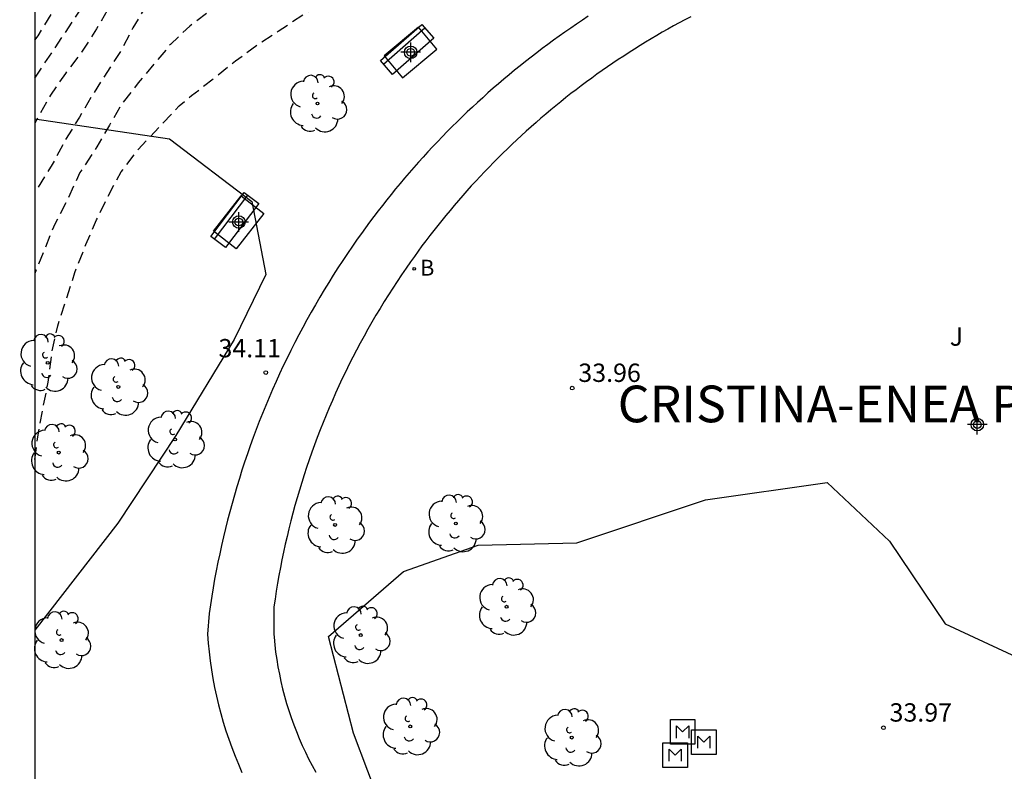
# Model space of a CAD drawing. Units: metres. Extents: x 583093 to 583445, y 4796039 to 4796291.
# Drawn here: x 583094 to 583134, y 4796207 to 4796237 of the extents above; entities that cross this region are included whole.
import ezdxf

# ---------------------------------------------------------------- set-up
doc = ezdxf.new("R2010")
doc.units = ezdxf.units.M
doc.linetypes.add('TRAZOS_NORMALES', pattern=[0.75, 0.5, -0.25])
for name, color, linetype in [('010106', 9, 'Continuous'), ('020194', 31, 'TRAZOS_NORMALES'), ('020195', 30, 'TRAZOS_NORMALES'), ('020204', 9, 'Continuous'), ('020306', 9, 'Continuous'), ('020308', 9, 'Continuous'), ('090202', 1, 'Continuous'), ('090207', 9, 'Continuous'), ('100105', 3, 'Continuous'), ('100108', 63, 'Continuous'), ('100202', 3, 'Continuous'), ('100302', 7, 'Continuous'), ('200202', 4, 'Continuous'), ('200302', 4, 'Continuous'), ('Centroides', 1, 'Continuous')]:
    doc.layers.add(name, color=color, linetype=linetype)
doc.styles.add('ARIAL', font='arial.ttf', dxfattribs={"height": 1})
doc.styles.add('ARIALI', font='ariali.ttf', dxfattribs={"height": 1})
doc.styles.add('ROMANS', font='romans__.ttf', dxfattribs={"height": 1})

# ---------------------------------------------------------------- blocks, each defined once
blk = doc.blocks.new('Centroide')
for points in [[(0.402, 0), (-0.402, 0)], [(0, -0.402), (0, 0.402)]]:
    blk.add_lwpolyline(points)
for radius in [0.256, 0.159]:
    blk.add_circle((0, 0), radius)
blk = doc.blocks.new('ARBOL')
blk.add_circle((0, 0), 0.0587)
for centre, radius, start, end in [((-0.564, 0.381), 0.532, 92.28, 254.58), ((-0.28, 0.855), 0.3, 359.2878, 173.6078), ((0.097, 0.97), 0.21, 23.1565, 160.4665), ((0.438, 0.881), 0.24, 301.578, 139.328), ((-0.091, 0.321), 0.12, 119.14, 310.56), ((0.656, 0.288), 0.443, 319.8556, 114.7656), ((0.819, -0.249), 0.383, 235.5275, 62.0275), ((-0.556, -0.339), 0.555, 142.64, 266.54), ((-0.039, -0.384), 0.21, 189.64, 323.88), ((0.299, -0.624), 0.532, 224.67, 0.24), ((-0.301, -0.676), 0.45, 213.78, 295.32)]:
    blk.add_arc(centre, radius, start, end)
blk = doc.blocks.new('BANCO')
blk.add_line((1.125, 0.1875), (-1.125, 0.1875))
blk.add_lwpolyline([(1.125, 0.75), (1.125, 0), (-1.125, 0), (-1.125, 0.75)], close=True)
blk = doc.blocks.new('MONUME')
for p, q in [((-0.5, -0.5), (-0.5, 0.5)), ((-0.5, 0.5), (0.5, 0.5)), ((0.5, 0.5), (0.5, -0.5)), ((-0.25, -0.25), (-0.25, 0.25)), ((-0.25, 0.25), (0, 0)), ((0, 0), (0.25, 0.25)), ((0.25, 0.25), (0.25, -0.25)), ((0.5, -0.5), (-0.5, -0.5))]:
    blk.add_line(p, q)
blk = doc.blocks.new('COTAPU')
blk.add_circle((0, 0), 0.075)
blk = doc.blocks.new('BOCAR')
blk.add_circle((0, 0), 0.055)

msp = doc.modelspace()

# ---------------------------------------------------------------- linework, layer by layer
at = {"layer": '010106', "flags": 128}
msp.add_lwpolyline([(583094.173, 4796040.157), (583444.163, 4796040.149), (583444.168, 4796290.142), (583094.178, 4796290.15)], close=True, dxfattribs=at)
at = {"layer": '020194', "flags": 128}
for points, elevation in [([(583094.177, 4796236.56), (583094.314, 4796236.749), (583095.593, 4796238.808), (583096.983, 4796240.793), (583099.267, 4796244.553), (583101.176, 4796247.894), (583102.742, 4796250.788), (583102.991, 4796251.201), (583103.157, 4796251.6), (583103.802, 4796252.865), (583104.047, 4796253.24), (583104.231, 4796253.655), (583104.687, 4796254.468), (583104.891, 4796254.902), (583105.126, 4796255.319), (583107.666, 4796258.99), (583108.457, 4796260.076), (583108.747, 4796260.429), (583108.992, 4796260.809), (583110.229, 4796262.241), (583110.465, 4796262.662), (583112.544, 4796264.951), (583114.51, 4796267.239), (583114.807, 4796267.563), (583115.152, 4796267.856), (583115.424, 4796268.2), (583116.453, 4796270.121), (583116.817, 4796271.86), (583116.97, 4796273.483), (583118.921, 4796273.899), (583119.566, 4796273.235), (583119.97, 4796272.669), (583120.335, 4796272.224), (583120.901, 4796271.901), (583121.345, 4796271.698), (583122, 4796271.325), (583123.357, 4796270.864), (583124.317, 4796270.694), (583129.864, 4796268.998), (583130.83, 4796268.777), (583132.671, 4796268.178), (583133.997, 4796267.594), (583137.144, 4796266.168), (583141.934, 4796263.334), (583142.324, 4796263.083), (583143.918, 4796262.182), (583146.578, 4796261.03), (583146.988, 4796260.811), (583150.088, 4796259.757), (583150.998, 4796259.571), (583152.768, 4796259.312), (583153.654, 4796259.127), (583154.142, 4796259.054), (583155.1, 4796258.823), (583156.501, 4796258.696), (583156.986, 4796258.675), (583163.779, 4796257.928), (583164.412, 4796257.892), (583164.859, 4796257.91), (583168.738, 4796258.619), (583169.721, 4796258.73), (583172.221, 4796259.809), (583173.131, 4796260.173), (583173.818, 4796260.557), (583174.648, 4796260.921), (583175.901, 4796261.568), (583177.195, 4796262.7), (583178.246, 4796263.751), (583179.54, 4796265.409), (583180.51, 4796266.494), (583184.103, 4796266.088), (583185.281, 4796265.531), (583186.634, 4796265.047), (583187.685, 4796264.764), (583188.737, 4796264.763), (583189.869, 4796264.723), (583191.081, 4796264.844), (583193.613, 4796265.303), (583193.938, 4796265.332), (583194.019, 4796265.11), (583188.957, 4796258.723), (583188.067, 4796257.793), (583186.246, 4796255.729), (583185.72, 4796254.92), (583185.275, 4796254.313), (583184.79, 4796253.504), (583182.122, 4796250.172), (583179.283, 4796246.131), (583177.804, 4796244.184), (583174.644, 4796239.292), (583174.118, 4796238.422), (583173.285, 4796237.095), (583170.218, 4796231.032), (583168.576, 4796227.646), (583168.472, 4796227.325), (583167.993, 4796226.631), (583167.383, 4796225.679), (583167.136, 4796225.237), (583166.516, 4796223.967), (583166.4, 4796223.485), (583166.176, 4796222.752), (583164.837, 4796220.092), (583164.574, 4796219.381), (583164.364, 4796218.872), (583163.771, 4796217.757), (583163.357, 4796216.888), (583162.369, 4796215.197), (583162.041, 4796214.602), (583161.027, 4796212.884), (583159.487, 4796210.533), (583159.03, 4796209.922), (583157.391, 4796207.278), (583157.007, 4796206.53), (583156.884, 4796206.417), (583156.653, 4796205.937), (583156.471, 4796205.494), (583154.43, 4796201.532), (583153.546, 4796199.924), (583152.636, 4796198.042), (583152.191, 4796196.99), (583151.519, 4796195.006), (583149.526, 4796189.41), (583148.919, 4796188.069), (583147.441, 4796184.934), (583147.106, 4796184), (583144.519, 4796176.506), (583143.67, 4796174.24), (583142.821, 4796172.045), (583140.738, 4796165.049), (583140.293, 4796162.986), (583139.888, 4796161.569), (583138.796, 4796158.415), (583138.068, 4796156.998), (583137.178, 4796154.975), (583135.924, 4796153.154), (583135.236, 4796152.224), (583133.78, 4796150.686), (583132.566, 4796149.877), (583131.193, 4796149.478), (583129.171, 4796148.749), (583128.189, 4796148.652), (583126.619, 4796152.886), (583124.425, 4796155.567), (583118.009, 4796163.202), (583118.092, 4796165.603), (583118.063, 4796166.226), (583117.86, 4796166.848), (583117.441, 4796167.665), (583113.702, 4796172.649), (583113.441, 4796172.968), (583113.097, 4796173.275), (583112.748, 4796173.545), (583112.407, 4796173.87), (583110.539, 4796175.963), (583110.213, 4796176.277), (583109.941, 4796176.632), (583109.589, 4796176.948), (583109.299, 4796177.32), (583108.318, 4796178.345), (583107.948, 4796178.675), (583107.626, 4796179.031), (583107.316, 4796179.334), (583105.657, 4796181.192), (583101.538, 4796185.158), (583099.056, 4796187.446), (583098.305, 4796188.075), (583097.982, 4796188.37), (583094.176, 4796191.405)], 31.14), ([(583094.177, 4796235.009), (583096.362, 4796238.285), (583097.777, 4796240.281), (583100.096, 4796244.085), (583103.546, 4796250.263), (583104.772, 4796252.411), (583105.029, 4796252.793), (583105.997, 4796254.437), (583108.882, 4796258.471), (583109.47, 4796259.194), (583111.416, 4796261.239), (583111.699, 4796261.583), (583112.014, 4796261.886), (583112.366, 4796262.161), (583113.056, 4796262.749), (583114.675, 4796265.632), (583116.09, 4796267.816), (583116.777, 4796268.463), (583117.546, 4796268.746), (583119.405, 4796268.948), (583120.901, 4796268.746), (583123.523, 4796267.853), (583124.417, 4796267.613), (583124.865, 4796267.545), (583126.282, 4796267.21), (583126.733, 4796267.073), (583127.185, 4796266.965), (583127.607, 4796266.834), (583128.063, 4796266.728), (583128.937, 4796266.469), (583130.369, 4796266.163), (583130.8, 4796266.026), (583136.191, 4796263.913), (583136.674, 4796263.65), (583141.384, 4796260.862), (583143.041, 4796259.818), (583145.652, 4796258.555), (583146.049, 4796258.324), (583146.91, 4796257.904), (583150.849, 4796256.475), (583151.325, 4796256.385), (583155.019, 4796255.445), (583156.913, 4796255.186), (583163.144, 4796255.139), (583166.217, 4796255.423), (583168.238, 4796255.948), (583169.734, 4796256.272), (583171.028, 4796256.919), (583172.12, 4796257.727), (583173.575, 4796258.738), (583175.273, 4796259.87), (583179.124, 4796263.378), (583182.213, 4796262.201), (583183.157, 4796261.529), (583184.289, 4796260.963), (583185.421, 4796260.882), (583186.957, 4796260.801), (583189.366, 4796261.06), (583189.764, 4796261.02), (583189.815, 4796260.919), (583189.623, 4796260.636), (583187.984, 4796258.603), (583186.326, 4796256.741), (583185.031, 4796255.001), (583182.361, 4796251.279), (583177.446, 4796244.178), (583174.29, 4796239.364), (583172.591, 4796236.369), (583170.002, 4796231.514), (583168.288, 4796228.178), (583168.227, 4796227.912), (583168.177, 4796227.789), (583167.672, 4796227.063), (583166.829, 4796225.758), (583166.577, 4796225.319), (583166.148, 4796224.461), (583166.053, 4796224.234), (583165.899, 4796223.6), (583165.632, 4796222.725), (583164.51, 4796220.486), (583164.191, 4796219.617), (583163.947, 4796219.02), (583163.442, 4796218.061), (583162.911, 4796216.949), (583162.099, 4796215.556), (583161.642, 4796214.731), (583160.703, 4796213.147), (583159.226, 4796210.9), (583158.665, 4796210.151), (583157.36, 4796208.05), (583157.124, 4796207.605), (583156.635, 4796206.597), (583156.569, 4796206.383), (583156.328, 4796205.861), (583154.447, 4796201.997), (583153.415, 4796200.277), (583152.242, 4796197.849), (583151.312, 4796195.28), (583148.964, 4796188.968), (583147.386, 4796185.408), (583143.443, 4796174.524), (583142.189, 4796170.963), (583140.287, 4796165.946), (583139.316, 4796162.911), (583138.143, 4796160.16), (583136.403, 4796157.045), (583135.392, 4796154.738), (583134.138, 4796152.513), (583133.075, 4796152.007), (583131.878, 4796153.695), (583130.341, 4796155.475), (583127.63, 4796161.1), (583124.734, 4796164.319), (583120.012, 4796166.624), (583119.42, 4796168.52), (583118.903, 4796169.314), (583116.892, 4796171.465), (583114.172, 4796174.288), (583110.821, 4796178.321), (583110.546, 4796178.707), (583107.33, 4796182.33), (583105.915, 4796183.649), (583101.888, 4796187.254), (583098.922, 4796189.825), (583097.624, 4796190.808), (583097.293, 4796191.09), (583096.919, 4796191.346), (583096.567, 4796191.625), (583095.735, 4796192.135), (583095.395, 4796192.426), (583094.58, 4796192.991), (583094.176, 4796193.188)], 31.64), ([(583094.176, 4796196.642), (583094.5, 4796196.452), (583095.534, 4796195.91), (583097.466, 4796194.746), (583098.492, 4796194.274), (583099.41, 4796193.752), (583102.11, 4796191.918), (583102.992, 4796191.208), (583103.838, 4796190.476), (583111.387, 4796184.258), (583114.589, 4796181.33), (583115.477, 4796180.566), (583116.577, 4796179.738), (583117.513, 4796178.92), (583118.821, 4796177.972), (583119.133, 4796177.824), (583119.633, 4796177.722), (583120.643, 4796177.572), (583121.266, 4796177.572), (583124.232, 4796177.679), (583125.159, 4796177.736), (583127.417, 4796177.72), (583132.187, 4796177.374), (583134.413, 4796177.252), (583134.879, 4796177.144), (583135.683, 4796176.828), (583135.861, 4796176.712), (583136.439, 4796176.25), (583137.105, 4796175.42), (583137.652, 4796174.492), (583138.06, 4796173.454), (583138.11, 4796173.24), (583138.148, 4796172.852), (583138.168, 4796172.367), (583138.269, 4796172.063), (583138.572, 4796170.364), (583138.851, 4796169.181), (583139.498, 4796168.135), (583140.25, 4796168.736), (583141.706, 4796171.528), (583142.353, 4796173.268), (583146.52, 4796185.002), (583148.463, 4796189.695), (583149.11, 4796191.556), (583151.012, 4796196.25), (583151.7, 4796197.869), (583153.499, 4796201.694), (583154.105, 4796202.868), (583154.672, 4796204.162), (583155.764, 4796206.347), (583155.781, 4796206.467), (583155.894, 4796206.733), (583156.564, 4796208.156), (583157.154, 4796209.354), (583157.934, 4796210.609), (583158.704, 4796211.634), (583160.074, 4796213.702), (583160.966, 4796215.2), (583161.502, 4796216.175), (583162.006, 4796217.045), (583162.375, 4796217.787), (583162.764, 4796218.633), (583163.062, 4796219.204), (583163.453, 4796220.161), (583163.856, 4796221.273), (583164.544, 4796222.671), (583164.927, 4796223.937), (583165.087, 4796224.555), (583165.134, 4796224.803), (583165.251, 4796225.078), (583165.459, 4796225.483), (583165.721, 4796225.916), (583166.867, 4796227.682), (583167.376, 4796228.439), (583169.48, 4796232.404), (583171.462, 4796235.763), (583174.011, 4796239.809), (583177.247, 4796245.149), (583179.513, 4796248.508), (583181.373, 4796251.785), (583183.113, 4796254.01), (583183.477, 4796254.496), (583183.518, 4796254.739), (583183.476, 4796254.821), (583183.355, 4796254.821), (583181.621, 4796254.211), (583180.206, 4796254.049), (583179.478, 4796254.049), (583178.831, 4796254.089), (583177.942, 4796254.413), (583177.001, 4796254.985), (583174.209, 4796256.144), (583170.624, 4796253.119), (583167.713, 4796251.259), (583165.449, 4796250.046), (583163.481, 4796249.593), (583162.377, 4796249.685), (583160.231, 4796249.794), (583159.068, 4796249.96), (583158.008, 4796250.132), (583156.964, 4796250.326), (583155.854, 4796250.58), (583154.774, 4796250.874), (583153.796, 4796251.118), (583150.69, 4796252.004), (583149.578, 4796252.294), (583147.316, 4796253.014), (583146.352, 4796253.4), (583145.35, 4796253.826), (583144.4, 4796254.37), (583143.442, 4796254.878), (583141.444, 4796255.784), (583140.438, 4796256.222), (583138.414, 4796257.048), (583137.354, 4796257.562), (583136.342, 4796257.996), (583134.204, 4796258.876), (583133.188, 4796259.236), (583130.075, 4796260.412), (583129.011, 4796260.756), (583128.013, 4796261.04), (583126.839, 4796261.232), (583124.535, 4796261.66), (583123.447, 4796261.786), (583122.375, 4796261.806), (583121.293, 4796261.694), (583120.285, 4796261.436), (583119.309, 4796261.106), (583118.281, 4796260.62), (583117.259, 4796259.964), (583116.259, 4796259.392), (583115.109, 4796258.514), (583114.677, 4796258.126), (583113.809, 4796257.302), (583113.053, 4796256.51), (583112.327, 4796255.576), (583111.605, 4796254.786), (583110.973, 4796253.99), (583110.281, 4796252.993), (583109.081, 4796251.351), (583108.359, 4796250.491), (583107.741, 4796249.699), (583107.067, 4796248.889), (583106.301, 4796248.123), (583105.581, 4796247.287), (583104.307, 4796245.471), (583103.563, 4796244.107), (583102.911, 4796243.217), (583101.547, 4796241.513), (583100.831, 4796240.687), (583100.103, 4796239.785), (583099.413, 4796238.997), (583098.721, 4796237.963), (583098.185, 4796237.069), (583097.687, 4796236.107), (583096.523, 4796234.315), (583096.005, 4796233.419), (583095.429, 4796232.489), (583094.885, 4796231.479), (583094.177, 4796230.322)], 32.64), ([(583094.176, 4796198.727), (583095.884, 4796197.608), (583096.714, 4796196.996), (583097.616, 4796196.44), (583098.534, 4796195.918), (583101.566, 4796194.132), (583102.502, 4796193.502), (583103.338, 4796192.91), (583104.262, 4796192.31), (583105.098, 4796191.736), (583106.032, 4796191.06), (583112.843, 4796185.798), (583113.879, 4796185.118), (583114.779, 4796184.55), (583115.769, 4796184.1), (583115.983, 4796184.034), (583116.663, 4796183.964), (583124.061, 4796183.98), (583125.095, 4796184.008), (583127.341, 4796184.242), (583128.637, 4796184.29), (583128.683, 4796184.304), (583129.219, 4796184.614), (583129.785, 4796185.04), (583130.685, 4796185.588), (583131.687, 4796186.156), (583132.605, 4796186.616), (583133.631, 4796186.974), (583134.723, 4796187.26), (583135.781, 4796187.364), (583138.057, 4796187.344), (583139.187, 4796187.29), (583140.347, 4796187.18), (583141.441, 4796186.956), (583142.194, 4796186.003), (583142.558, 4796184.991), (583142.962, 4796183.778), (583143.245, 4796182.119), (583143.755, 4796180.634), (583144.259, 4796180.551), (583144.941, 4796181.445), (583145.628, 4796183.387), (583148.299, 4796190.144), (583151.194, 4796197.322), (583153.723, 4796202.785), (583155.385, 4796206.496), (583156.461, 4796208.793), (583157.053, 4796210.01), (583157.562, 4796210.829), (583158.443, 4796212.001), (583159.738, 4796213.946), (583160.615, 4796215.412), (583161.587, 4796217.158), (583161.929, 4796217.844), (583162.413, 4796218.896), (583162.615, 4796219.286), (583163.074, 4796220.407), (583163.529, 4796221.667), (583164, 4796222.644), (583164.372, 4796223.86), (583164.606, 4796224.737), (583164.669, 4796225.071), (583164.728, 4796225.231), (583164.9, 4796225.565), (583165.167, 4796225.995), (583166.711, 4796228.378), (583169.539, 4796233.195), (583173.808, 4796240.072), (583177.084, 4796245.432), (583178.986, 4796248.264), (583179.633, 4796249.316), (583179.916, 4796249.883), (583179.862, 4796250.063), (583179.562, 4796249.977), (583177.659, 4796248.873), (583175.92, 4796248.145), (583174.987, 4796247.989), (583173.037, 4796247.927), (583170.356, 4796249.834), (583168.602, 4796248.994), (583166.823, 4796248.428), (583165.651, 4796248.105), (583164.485, 4796247.979), (583162.339, 4796248.114), (583161.145, 4796248.236), (583160.063, 4796248.392), (583158.991, 4796248.592), (583157.814, 4796248.84), (583156.782, 4796249.14), (583155.782, 4796249.46), (583154.646, 4796249.766), (583152.54, 4796250.414), (583151.524, 4796250.786), (583150.44, 4796251.154), (583149.614, 4796251.356), (583148.636, 4796251.642), (583147.43, 4796251.956), (583146.286, 4796252.346), (583145.294, 4796252.782), (583144.366, 4796253.244), (583143.304, 4796253.662), (583142.13, 4796254), (583141.082, 4796254.366), (583140.114, 4796254.76), (583137.968, 4796255.352), (583137.006, 4796255.692), (583135.752, 4796255.954), (583134.636, 4796256.21), (583133.662, 4796256.458), (583132.51, 4796256.714), (583131.334, 4796257.03), (583130.37, 4796257.32), (583129.287, 4796257.478), (583128.231, 4796257.596), (583127.031, 4796257.604), (583125.979, 4796257.59), (583124.875, 4796257.54), (583123.727, 4796257.454), (583122.641, 4796257.308), (583121.607, 4796257.066), (583120.621, 4796256.7), (583119.653, 4796256.268), (583118.731, 4796255.738), (583117.891, 4796255.138), (583117.067, 4796254.438), (583116.323, 4796253.682), (583115.647, 4796252.842), (583114.939, 4796251.922), (583113.759, 4796250.173), (583113.099, 4796249.343), (583112.921, 4796249.166), (583108.777, 4796244.671), (583108.021, 4796243.779), (583107.267, 4796243.049), (583105.559, 4796241.563), (583104.729, 4796240.715), (583103.911, 4796239.911), (583103.047, 4796239.233), (583102.335, 4796238.509), (583100.521, 4796237.145), (583099.723, 4796236.395), (583098.407, 4796234.817), (583097.767, 4796234.003), (583097.227, 4796233.095), (583096.719, 4796232.201), (583096.025, 4796231.161), (583095.513, 4796230.043), (583094.991, 4796229.04), (583094.177, 4796227.026)], 33.14), ([(583094.177, 4796219.42), (583094.289, 4796220.266), (583094.507, 4796221.49), (583094.729, 4796222.58), (583094.871, 4796223.764), (583095.115, 4796224.88), (583095.815, 4796227.064), (583096.265, 4796228.204), (583096.703, 4796229.223), (583097.169, 4796230.179), (583097.711, 4796231.185), (583098.399, 4796232.091), (583100.081, 4796233.875), (583100.589, 4796234.301), (583101.537, 4796235.035), (583102.389, 4796235.723), (583103.279, 4796236.383), (583104.131, 4796236.935), (583106.149, 4796238.287), (583107.921, 4796239.369), (583108.791, 4796239.951), (583110.479, 4796241.215), (583111.275, 4796241.873), (583113.117, 4796243.241), (583115.727, 4796245.129), (583117.565, 4796246.109), (583118.475, 4796246.659), (583119.439, 4796247.082), (583120.439, 4796247.394), (583121.565, 4796247.806), (583122.688, 4796248.276), (583123.858, 4796248.602), (583125.066, 4796248.892), (583126.274, 4796249.132), (583127.496, 4796249.332), (583129.89, 4796249.756), (583132.058, 4796250.058), (583133.194, 4796250.122), (583134.234, 4796250.122), (583135.31, 4796250.108), (583136.43, 4796250.052), (583137.532, 4796249.964), (583138.244, 4796250.003), (583140.204, 4796249.518), (583140.906, 4796249.236), (583141.976, 4796248.954), (583143.052, 4796248.744), (583145.112, 4796248.442), (583146.262, 4796248.314), (583147.32, 4796248.222), (583149.504, 4796247.936), (583150.574, 4796247.726), (583151.736, 4796247.436), (583154.062, 4796246.782), (583155.044, 4796246.552), (583157.367, 4796245.95), (583159.377, 4796245.478), (583160.447, 4796245.294), (583161.493, 4796245.148), (583162.709, 4796245.014), (583163.912, 4796244.386), (583164.923, 4796243.536), (583165.919, 4796242.566), (583168.202, 4796238.939), (583169.33, 4796239.088), (583170.179, 4796239.25), (583171.432, 4796239.857), (583172.807, 4796240.868), (583174.032, 4796241.384), (583174.237, 4796241.334), (583174.278, 4796241.212), (583173.302, 4796239.687), (583172.715, 4796238.716), (583171.689, 4796237.127), (583169.99, 4796234.658), (583168.088, 4796231.624), (583166.226, 4796228.541), (583164.446, 4796225.817), (583164.239, 4796225.455), (583164.136, 4796224.969), (583163.901, 4796224.079), (583163.658, 4796223.25), (583163.432, 4796222.551), (583163.215, 4796222.094), (583162.766, 4796220.839), (583162.297, 4796219.668), (583161.754, 4796218.474), (583161.308, 4796217.547), (583161.067, 4796217.078), (583160.317, 4796215.717), (583159.394, 4796214.177), (583158.924, 4796213.455), (583158.182, 4796212.368), (583157.207, 4796211.073), (583156.964, 4796210.686), (583156.186, 4796209.042), (583153.824, 4796203.655), (583152.671, 4796201.187), (583151.809, 4796199.781), (583151.153, 4796199.743), (583150.949, 4796199.709), (583149.897, 4796199.411), (583148.741, 4796199.003), (583147.739, 4796198.589), (583145.673, 4796197.467), (583144.677, 4796197.029), (583143.715, 4796196.567), (583140.765, 4796195.301), (583139.625, 4796194.892), (583138.575, 4796194.606), (583137.525, 4796194.206), (583136.553, 4796193.8), (583135.437, 4796193.422), (583134.519, 4796193.01), (583133.475, 4796192.576), (583131.359, 4796191.892), (583129.113, 4796191.376), (583127.981, 4796191.232), (583126.729, 4796191.222), (583123.557, 4796191.244), (583122.321, 4796191.22), (583120.989, 4796191.264), (583120.52, 4796191.385), (583119.837, 4796191.601), (583117.176, 4796192.932), (583114.606, 4796193.327), (583112.287, 4796193.148), (583110.669, 4796193.148), (583109.326, 4796193.53), (583108.382, 4796193.984), (583106.172, 4796194.91), (583105.194, 4796195.38), (583104.132, 4796195.82), (583103.086, 4796196.276), (583100.938, 4796197.25), (583099.886, 4796197.8), (583098.962, 4796198.546), (583098.266, 4796199.268), (583096.77, 4796200.712), (583095.992, 4796201.632), (583095.524, 4796202.524), (583095.016, 4796203.596), (583094.486, 4796204.608), (583094.176, 4796205.317)], 33.64)]:
    msp.add_lwpolyline(points, dxfattribs=dict(at, elevation=elevation))
at = {"layer": '020195', "elevation": 32.14, "flags": 128}
msp.add_lwpolyline([(583112.271, 4796259.977), (583112.005, 4796259.762), (583110.303, 4796258.174), (583109.521, 4796257.246), (583108.091, 4796255.338), (583106.783, 4796253.509), (583106.165, 4796252.537), (583105.533, 4796251.663), (583104.949, 4796250.731), (583103.777, 4796248.751), (583103.223, 4796247.733), (583102.147, 4796245.661), (583100.999, 4796243.751), (583100.525, 4796242.859), (583099.319, 4796240.865), (583098.657, 4796239.821), (583097.955, 4796238.945), (583097.273, 4796238.011), (583096.703, 4796237.025), (583096.091, 4796236.079), (583095.427, 4796235.207), (583094.817, 4796234.323), (583094.325, 4796233.445), (583094.177, 4796233.152)], dxfattribs=at)
at = {"layer": '100105', "flags": 128}
for points in [[(583116.804, 4796237.542), (583116.565, 4796237.384), (583116.327, 4796237.224), (583116.09, 4796237.062), (583115.854, 4796236.898), (583115.62, 4796236.732), (583115.387, 4796236.564), (583115.155, 4796236.395), (583114.925, 4796236.223), (583114.697, 4796236.05), (583114.469, 4796235.875), (583114.244, 4796235.698), (583114.019, 4796235.519), (583113.796, 4796235.338), (583113.575, 4796235.155), (583113.355, 4796234.971), (583113.137, 4796234.785), (583112.92, 4796234.597), (583112.705, 4796234.407), (583112.491, 4796234.215), (583112.279, 4796234.022), (583112.068, 4796233.827), (583111.86, 4796233.63), (583111.652, 4796233.432), (583111.447, 4796233.232), (583111.243, 4796233.03), (583111.04, 4796232.826), (583110.84, 4796232.621), (583110.641, 4796232.414), (583110.443, 4796232.206), (583110.248, 4796231.996), (583110.054, 4796231.784), (583109.862, 4796231.571), (583109.672, 4796231.356), (583109.483, 4796231.14), (583109.296, 4796230.922), (583109.111, 4796230.703), (583108.928, 4796230.482), (583108.747, 4796230.26), (583108.567, 4796230.036), (583108.389, 4796229.81), (583108.214, 4796229.584), (583108.04, 4796229.355), (583107.867, 4796229.126), (583107.697, 4796228.895), (583107.529, 4796228.662), (583107.362, 4796228.427), (583107.16, 4796228.139), (583106.961, 4796227.847), (583106.765, 4796227.553), (583106.571, 4796227.257), (583106.381, 4796226.959), (583106.193, 4796226.66), (583106.009, 4796226.358), (583105.828, 4796226.055), (583105.649, 4796225.749), (583105.474, 4796225.442), (583105.302, 4796225.134), (583105.133, 4796224.823), (583104.968, 4796224.511), (583104.805, 4796224.197), (583104.646, 4796223.882), (583104.489, 4796223.565), (583104.336, 4796223.246), (583104.187, 4796222.926), (583104.04, 4796222.604), (583103.897, 4796222.281), (583103.757, 4796221.957), (583103.62, 4796221.631), (583103.487, 4796221.303), (583103.357, 4796220.975), (583103.23, 4796220.645), (583103.107, 4796220.314), (583102.986, 4796219.981), (583102.87, 4796219.647), (583102.756, 4796219.313), (583102.646, 4796218.977), (583102.54, 4796218.64), (583102.437, 4796218.302), (583102.337, 4796217.963), (583102.241, 4796217.622), (583102.148, 4796217.281), (583102.059, 4796216.939), (583101.973, 4796216.597), (583101.89, 4796216.253), (583101.811, 4796215.908), (583101.736, 4796215.563), (583101.664, 4796215.217), (583101.595, 4796214.87), (583101.53, 4796214.523), (583101.469, 4796214.175), (583101.411, 4796213.826), (583101.356, 4796213.477), (583101.306, 4796213.127), (583101.24, 4796212.277), (583101.268, 4796211.912), (583101.304, 4796211.547), (583101.348, 4796211.184), (583101.401, 4796210.821), (583101.461, 4796210.46), (583101.53, 4796210.1), (583101.606, 4796209.741), (583101.691, 4796209.385), (583101.783, 4796209.03), (583101.883, 4796208.678), (583101.992, 4796208.328), (583102.108, 4796207.98), (583102.231, 4796207.635), (583102.363, 4796207.293), (583102.502, 4796206.954), (583102.648, 4796206.618)], [(583120.995, 4796237.523), (583120.761, 4796237.4), (583120.528, 4796237.274), (583120.296, 4796237.147), (583120.064, 4796237.018), (583119.834, 4796236.887), (583119.605, 4796236.754), (583119.377, 4796236.619), (583119.15, 4796236.483), (583118.925, 4796236.344), (583118.7, 4796236.204), (583118.477, 4796236.062), (583118.254, 4796235.918), (583118.033, 4796235.772), (583117.813, 4796235.624), (583117.595, 4796235.475), (583117.377, 4796235.324), (583117.161, 4796235.171), (583116.946, 4796235.016), (583116.733, 4796234.86), (583116.52, 4796234.701), (583116.309, 4796234.541), (583116.1, 4796234.38), (583115.891, 4796234.216), (583115.684, 4796234.051), (583115.479, 4796233.884), (583115.274, 4796233.716), (583115.071, 4796233.545), (583114.87, 4796233.374), (583114.67, 4796233.2), (583114.471, 4796233.025), (583114.274, 4796232.848), (583114.078, 4796232.67), (583113.884, 4796232.49), (583113.691, 4796232.308), (583113.5, 4796232.125), (583113.31, 4796231.941), (583113.122, 4796231.754), (583112.935, 4796231.567), (583112.75, 4796231.377), (583112.566, 4796231.186), (583112.384, 4796230.994), (583112.204, 4796230.8), (583112.025, 4796230.605), (583111.848, 4796230.408), (583111.672, 4796230.21), (583111.498, 4796230.011), (583111.326, 4796229.81), (583111.155, 4796229.607), (583110.986, 4796229.403), (583110.819, 4796229.198), (583110.653, 4796228.991), (583110.489, 4796228.783), (583110.327, 4796228.574), (583110.166, 4796228.364), (583110.007, 4796228.152), (583109.85, 4796227.938), (583109.695, 4796227.724), (583109.541, 4796227.508), (583109.355, 4796227.241), (583109.171, 4796226.971), (583108.99, 4796226.7), (583108.811, 4796226.427), (583108.635, 4796226.152), (583108.462, 4796225.876), (583108.292, 4796225.598), (583108.125, 4796225.318), (583107.961, 4796225.036), (583107.799, 4796224.753), (583107.64, 4796224.468), (583107.484, 4796224.181), (583107.331, 4796223.893), (583107.181, 4796223.604), (583107.034, 4796223.312), (583106.89, 4796223.02), (583106.749, 4796222.726), (583106.611, 4796222.43), (583106.475, 4796222.134), (583106.343, 4796221.835), (583106.214, 4796221.536), (583106.088, 4796221.235), (583105.965, 4796220.933), (583105.845, 4796220.63), (583105.728, 4796220.325), (583105.614, 4796220.02), (583105.503, 4796219.713), (583105.395, 4796219.405), (583105.291, 4796219.096), (583105.189, 4796218.786), (583105.091, 4796218.475), (583104.996, 4796218.163), (583104.904, 4796217.85), (583104.815, 4796217.536), (583104.729, 4796217.222), (583104.647, 4796216.906), (583104.568, 4796216.59), (583104.492, 4796216.272), (583104.419, 4796215.955), (583104.349, 4796215.636), (583104.283, 4796215.317), (583104.219, 4796214.997), (583104.159, 4796214.676), (583104.103, 4796214.355), (583104.049, 4796214.033), (583103.999, 4796213.711), (583103.952, 4796213.388), (583103.948, 4796212.277), (583103.958, 4796212.148), (583103.988, 4796211.843), (583104.025, 4796211.54), (583104.069, 4796211.237), (583104.119, 4796210.935), (583104.176, 4796210.634), (583104.24, 4796210.335), (583104.311, 4796210.037), (583104.388, 4796209.741), (583104.472, 4796209.446), (583104.562, 4796209.154), (583104.659, 4796208.863), (583104.762, 4796208.575), (583104.872, 4796208.29), (583104.988, 4796208.006), (583105.111, 4796207.726), (583105.239, 4796207.448), (583105.374, 4796207.173), (583105.515, 4796206.902), (583105.662, 4796206.633)], [(583109.865, 4796237.099), (583108.46, 4796235.921), (583109.211, 4796235.027), (583110.616, 4796236.205), (583109.865, 4796237.099)], [(583102.618, 4796230.202), (583103.537, 4796229.483), (583102.407, 4796228.04), (583101.487, 4796228.759), (583102.618, 4796230.202)]]:
    msp.add_lwpolyline(points, dxfattribs=at)
at = {"layer": '100108', "flags": 128}
for points in [[(583094.177, 4796233.355), (583099.687, 4796232.529), (583103.055, 4796229.969), (583103.623, 4796226.985), (583102.335, 4796224.321), (583099.943, 4796220.394), (583097.575, 4796216.81), (583094.177, 4796212.437)], [(583108.966, 4796203.562), (583107.206, 4796208.226), (583106.19, 4796212.186), (583109.254, 4796214.842), (583112.31, 4796215.922), (583116.334, 4796216.009), (583121.598, 4796217.769), (583126.574, 4796218.473), (583129.118, 4796216.081), (583131.397, 4796212.705), (583135.677, 4796210.705)]]:
    msp.add_lwpolyline(points, dxfattribs=at)

# ---------------------------------------------------------------- block references
at = {"layer": '020204', "rotation": 359.9987685839998}
for p in [(583103.618, 4796222.976, 34.107), (583116.15, 4796222.341, 33.962), (583128.874, 4796208.45, 33.973)]:
    msp.add_blockref('COTAPU', p, dxfattribs=at)
at = {"layer": '090202'}
for p, rotation in [((583109.156, 4796236.472), 221.0676217279039), ((583102.055, 4796229.441), 233.0768614167975)]:
    msp.add_blockref('BANCO', p, dxfattribs=dict(at, rotation=rotation))
at = {"layer": '090207', "rotation": 359.9987685839998}
for p in [(583120.663, 4796208.28), (583121.533, 4796207.861), (583120.359, 4796207.33)]:
    msp.add_blockref('MONUME', p, dxfattribs=at)
at = {"layer": '100202', "rotation": 359.9987685839998}
for p in [(583105.738, 4796233.974), (583094.706, 4796223.371), (583097.592, 4796222.385), (583099.911, 4796220.239), (583095.154, 4796219.699), (583106.455, 4796216.742), (583111.393, 4796216.804), (583113.466, 4796213.397), (583107.502, 4796212.238), (583095.272, 4796212.034), (583109.529, 4796208.503), (583116.13, 4796208.045)]:
    msp.add_blockref('ARBOL', p, dxfattribs=at)
at = {"layer": '200202', "rotation": 359.9987685839998}
msp.add_blockref('BOCAR', (583109.693, 4796227.22, 34.07), dxfattribs=at)
at = {"layer": 'Centroides', "rotation": 359.9987685839998}
for p in [(583109.546, 4796236.07), (583102.518, 4796229.128), (583132.713, 4796220.847)]:
    msp.add_blockref('Centroide', p, dxfattribs=at)

# ---------------------------------------------------------------- texts
at = {"layer": '020306', "style": 'ARIALI'}
msp.add_text('CRISTINA-ENEA PARKEA', height=1.5, rotation=359.9988, dxfattribs=at).set_placement((583118.01, 4796220.941))
at = {"layer": '020308', "style": 'ARIAL'}
for s, p in [('34.11', (583101.686, 4796223.595)), ('33.96', (583116.4, 4796222.591)), ('33.97', (583129.124, 4796208.7))]:
    msp.add_text(s, height=0.75, rotation=359.9988, dxfattribs=at).set_placement(p)
at = {"layer": '100302', "style": 'ARIAL'}
msp.add_text('J', height=0.75, rotation=359.9988, dxfattribs=at).set_placement((583131.586, 4796224.071))
at = {"layer": '200302', "style": 'ROMANS'}
msp.add_text('B', height=0.65, rotation=359.9988, dxfattribs=at).set_placement((583109.931, 4796226.936))

doc.saveas('drawing.dxf')
